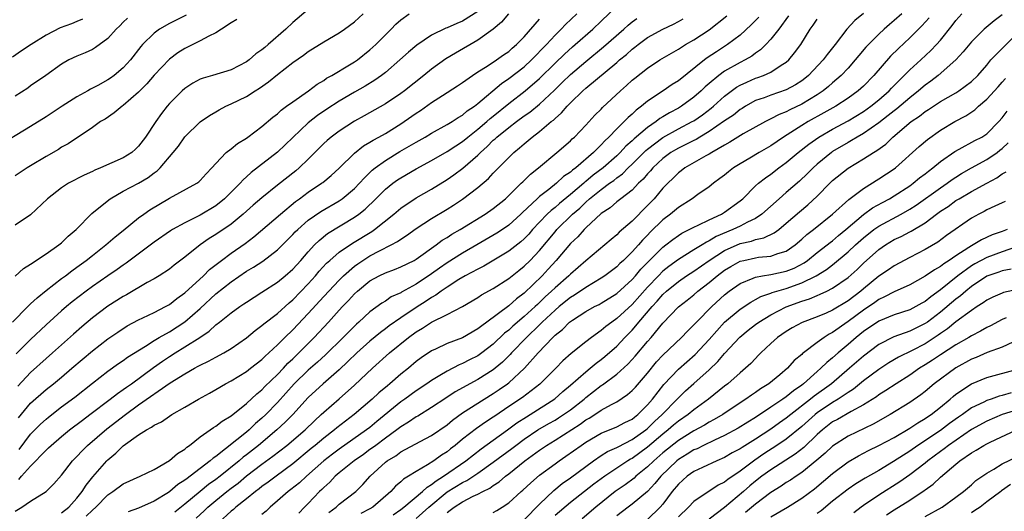
# Model space of a CAD drawing. Units: inches. Extents: x 2574000 to 2577000, y 1503000 to 1506000.
# Drawn here: x 2574804 to 2574931, y 1503670 to 1503734 of the extents above; entities that cross this region are included whole.
import ezdxf

# ---------------------------------------------------------------- set-up
doc = ezdxf.new("R2010")
doc.units = ezdxf.units.IN
doc.header["$MEASUREMENT"] = 0
doc.layers.add('LD25741503_2ft', color=93, linetype='Continuous')

msp = doc.modelspace()

# ---------------------------------------------------------------- linework, layer by layer
at = {"layer": 'LD25741503_2ft'}
for points, elevation in [([(2574802.66, 1503695), (2574804.64, 1503697), (2574804.81, 1503697.19), (2574805, 1503697.35), (2574805.84, 1503698.16), (2574807, 1503699.1), (2574809, 1503700.64), (2574809.5, 1503701), (2574810.34, 1503701.66), (2574811, 1503702.11), (2574812.21, 1503703), (2574813, 1503703.63), (2574814.77, 1503705), (2574815.96, 1503706.04), (2574817, 1503706.87), (2574819, 1503708.5), (2574819.69, 1503709), (2574820.45, 1503709.55), (2574823, 1503711.06), (2574826.55, 1503713), (2574826.81, 1503713.19), (2574827, 1503713.37), (2574827.75, 1503714.25), (2574828.51, 1503715), (2574829, 1503715.57), (2574830.36, 1503717), (2574831, 1503717.49), (2574831.82, 1503718.18), (2574833, 1503718.87), (2574833.17, 1503719), (2574835, 1503720.37), (2574836.42, 1503721.58), (2574837, 1503722.02), (2574837.5, 1503722.5), (2574838.2, 1503723), (2574839, 1503723.59), (2574841.03, 1503725), (2574842.14, 1503725.86), (2574843, 1503726.36), (2574843.37, 1503726.63), (2574844.07, 1503727), (2574846.36, 1503728.36), (2574847, 1503728.75), (2574847.37, 1503729), (2574849, 1503730.3), (2574849.76, 1503731), (2574851.77, 1503733), (2574852.37, 1503733.63), (2574853, 1503734.21), (2574854.1, 1503735)], 9122), ([(2574841, 1503735.57), (2574839, 1503733.87), (2574838.09, 1503733), (2574835.81, 1503731), (2574835.36, 1503730.64), (2574835, 1503730.31), (2574834.21, 1503729.79), (2574833.33, 1503729), (2574833, 1503728.76), (2574831, 1503727.74), (2574828.57, 1503727), (2574827.35, 1503726.65), (2574827, 1503726.5), (2574826.01, 1503725.99), (2574825, 1503725.31), (2574824.65, 1503725), (2574823, 1503723.35), (2574822.7, 1503723), (2574821.96, 1503722.04), (2574821.22, 1503721), (2574819.89, 1503719), (2574819, 1503717.84), (2574818.58, 1503717.42), (2574818.1, 1503717), (2574817, 1503716.32), (2574814.05, 1503715), (2574813.31, 1503714.69), (2574813, 1503714.53), (2574811.94, 1503714.06), (2574809.9, 1503713), (2574809, 1503712.42), (2574807.17, 1503711), (2574805, 1503708.91), (2574803, 1503707.58)], 9126), ([(2574803, 1503700.97), (2574804.06, 1503701.94), (2574805, 1503702.5), (2574807, 1503703.85), (2574808.64, 1503705), (2574809, 1503705.29), (2574809.87, 1503706.13), (2574810.89, 1503707), (2574812.93, 1503709.07), (2574815.13, 1503710.87), (2574815.32, 1503711), (2574817, 1503711.96), (2574819, 1503713.02), (2574820.24, 1503713.76), (2574821, 1503714.34), (2574821.39, 1503714.61), (2574821.78, 1503715), (2574823.5, 1503717), (2574824.16, 1503717.84), (2574825, 1503719.01), (2574827, 1503720.96), (2574828.21, 1503721.79), (2574829, 1503722.29), (2574829.45, 1503722.55), (2574830.3, 1503723), (2574831, 1503723.3), (2574833, 1503724.25), (2574834.13, 1503725), (2574834.67, 1503725.33), (2574835.85, 1503726.15), (2574837, 1503727.13), (2574839, 1503728.66), (2574840.39, 1503729.61), (2574841, 1503730.09), (2574843, 1503731.35), (2574845, 1503732.53), (2574845.7, 1503733), (2574847, 1503733.93), (2574848.14, 1503735)], 9124), ([(2574863, 1503735.28), (2574861, 1503734.04), (2574860.25, 1503733.75), (2574859, 1503733.18), (2574858.86, 1503733.14), (2574857, 1503732.24), (2574855.06, 1503730.94), (2574853.98, 1503730.02), (2574852.86, 1503729), (2574851, 1503727.39), (2574850.5, 1503727), (2574849.62, 1503726.38), (2574848.38, 1503725.62), (2574847, 1503724.84), (2574845, 1503723.66), (2574843.4, 1503722.6), (2574842.21, 1503721.79), (2574841, 1503720.83), (2574837, 1503717.03), (2574833.59, 1503714.41), (2574833, 1503713.86), (2574832.54, 1503713.46), (2574832.15, 1503713), (2574830.14, 1503711), (2574829, 1503710.07), (2574827, 1503708.87), (2574825, 1503707.89), (2574823.39, 1503707), (2574823.15, 1503706.85), (2574821, 1503705.35), (2574817.38, 1503702.62), (2574817, 1503702.37), (2574816.2, 1503701.8), (2574815, 1503700.99), (2574813, 1503699.6), (2574812.18, 1503699), (2574810.38, 1503697.62), (2574809.64, 1503697), (2574809, 1503696.45), (2574807, 1503694.64), (2574805, 1503692.73), (2574803.13, 1503690.87)], 9120), ([(2574866.97, 1503735), (2574866.08, 1503733.92), (2574864.99, 1503733.01), (2574863, 1503731.58), (2574860.1, 1503729.9), (2574858.86, 1503729.14), (2574857, 1503727.81), (2574856.01, 1503727), (2574853.47, 1503725), (2574853, 1503724.65), (2574851, 1503723.32), (2574848.25, 1503721.75), (2574847, 1503721.06), (2574845, 1503719.78), (2574843.95, 1503719), (2574843.44, 1503718.56), (2574843, 1503718.15), (2574841, 1503716.12), (2574839.84, 1503715), (2574839.39, 1503714.61), (2574837, 1503712.74), (2574835, 1503711.13), (2574833.85, 1503710.15), (2574832.56, 1503709), (2574831, 1503707.72), (2574829, 1503706.34), (2574828.17, 1503705.83), (2574826.98, 1503705), (2574825, 1503703.41), (2574823.62, 1503702.38), (2574823, 1503701.88), (2574821.66, 1503701), (2574821, 1503700.61), (2574820.11, 1503700.11), (2574817.45, 1503698.55), (2574817, 1503698.32), (2574815, 1503697.06), (2574813, 1503695.54), (2574811.62, 1503694.38), (2574810.56, 1503693.44), (2574807.83, 1503691), (2574807, 1503690.28), (2574805, 1503688.47), (2574803.32, 1503686.68)], 9118), ([(2574803.45, 1503674.55), (2574803.83, 1503675), (2574805, 1503676.3), (2574807, 1503678.39), (2574807.33, 1503678.67), (2574807.65, 1503679), (2574809, 1503680.15), (2574810.04, 1503681), (2574811.71, 1503682.29), (2574812.68, 1503683), (2574815.32, 1503685), (2574816.26, 1503685.74), (2574817, 1503686.24), (2574817.43, 1503686.57), (2574818.06, 1503687), (2574820.91, 1503689.09), (2574822.08, 1503689.92), (2574823, 1503690.53), (2574823.74, 1503691), (2574825, 1503691.77), (2574826.93, 1503693), (2574828.17, 1503693.83), (2574829, 1503694.62), (2574829.5, 1503695), (2574831, 1503696.2), (2574832.11, 1503697), (2574832.65, 1503697.35), (2574833, 1503697.6), (2574835, 1503698.86), (2574837, 1503700.17), (2574837.99, 1503701), (2574839, 1503701.87), (2574840.02, 1503703), (2574841, 1503704.12), (2574841.81, 1503705), (2574842.4, 1503705.6), (2574843.51, 1503706.49), (2574847, 1503708.59), (2574847.57, 1503709), (2574848.37, 1503709.63), (2574849.76, 1503711), (2574851, 1503712.24), (2574851.96, 1503713), (2574852.56, 1503713.44), (2574853, 1503713.72), (2574855, 1503714.88), (2574857, 1503715.97), (2574859, 1503717.11), (2574860.13, 1503717.87), (2574861, 1503718.43), (2574861.69, 1503719), (2574863, 1503720.02), (2574864.16, 1503721), (2574864.6, 1503721.4), (2574865, 1503721.72), (2574867, 1503723.37), (2574869.14, 1503725), (2574871, 1503726.58), (2574873, 1503728.58), (2574874.23, 1503729.77), (2574875.28, 1503730.72), (2574875.63, 1503731), (2574877.91, 1503733), (2574879, 1503734.03), (2574881, 1503735.99)], 9112), ([(2574803.53, 1503678.48), (2574805, 1503680.44), (2574806.27, 1503681.73), (2574807, 1503682.4), (2574807.33, 1503682.67), (2574809, 1503683.98), (2574810.73, 1503685.27), (2574813, 1503687.09), (2574815, 1503688.64), (2574816.38, 1503689.62), (2574817, 1503690.03), (2574817.56, 1503690.44), (2574819.89, 1503691.89), (2574821, 1503692.61), (2574821.65, 1503693), (2574823, 1503693.75), (2574825, 1503695.01), (2574827, 1503696.77), (2574829, 1503698.64), (2574831, 1503700.23), (2574833, 1503701.58), (2574833.9, 1503702.1), (2574835.09, 1503702.91), (2574837, 1503704.39), (2574838.33, 1503705.67), (2574839, 1503706.34), (2574839.31, 1503706.69), (2574839.63, 1503707), (2574841, 1503708.2), (2574842.65, 1503709.35), (2574845, 1503710.72), (2574845.41, 1503711), (2574847, 1503712.32), (2574847.66, 1503713), (2574848.28, 1503713.72), (2574849.31, 1503714.69), (2574849.69, 1503715), (2574851, 1503715.98), (2574852.88, 1503717.12), (2574855, 1503718.36), (2574856.15, 1503719), (2574857, 1503719.51), (2574859, 1503720.61), (2574859.65, 1503721), (2574860.45, 1503721.55), (2574861, 1503721.86), (2574861.61, 1503722.39), (2574862.55, 1503723), (2574863, 1503723.35), (2574866.04, 1503725.97), (2574867, 1503726.59), (2574869, 1503728.12), (2574869.95, 1503729), (2574871.88, 1503731), (2574873, 1503732.22), (2574873.8, 1503733), (2574874.38, 1503733.62), (2574875.83, 1503735)], 9114), ([(2574913, 1503735.03), (2574911.89, 1503734.11), (2574910.83, 1503733), (2574909.32, 1503731), (2574908.28, 1503729.72), (2574907.77, 1503729), (2574905.87, 1503727), (2574905.39, 1503726.61), (2574905, 1503726.31), (2574904.21, 1503725.79), (2574903, 1503725.11), (2574901, 1503724.44), (2574900.11, 1503724.11), (2574899, 1503723.74), (2574897.7, 1503723), (2574897.28, 1503722.72), (2574897, 1503722.57), (2574896.14, 1503721.86), (2574895, 1503721.1), (2574893, 1503719.71), (2574891.8, 1503719), (2574891.31, 1503718.69), (2574891, 1503718.55), (2574889.98, 1503718.02), (2574889, 1503717.57), (2574888.64, 1503717.36), (2574888.03, 1503717), (2574887, 1503716.24), (2574885.67, 1503715), (2574885.37, 1503714.63), (2574885, 1503714.24), (2574884.45, 1503713.55), (2574883.85, 1503713), (2574883, 1503712.12), (2574881.52, 1503711), (2574881, 1503710.59), (2574880.16, 1503709.84), (2574879, 1503709.08), (2574877, 1503707.22), (2574876.78, 1503707), (2574875.94, 1503706.06), (2574875, 1503705.18), (2574873.15, 1503703), (2574872.13, 1503701.87), (2574871.33, 1503701), (2574869, 1503698.74), (2574868, 1503698), (2574867, 1503697.11), (2574864.17, 1503695), (2574863.49, 1503694.51), (2574863, 1503694.1), (2574861, 1503692.95), (2574859, 1503692.21), (2574857.49, 1503691.49), (2574857, 1503691.27), (2574855.64, 1503690.36), (2574855, 1503689.87), (2574853.98, 1503689), (2574853, 1503688.22), (2574851.6, 1503687), (2574851.26, 1503686.74), (2574850.17, 1503685.83), (2574849.3, 1503685), (2574846.96, 1503683), (2574845.84, 1503682.16), (2574844.72, 1503681.28), (2574844.41, 1503681), (2574843, 1503679.93), (2574841.88, 1503679), (2574841.39, 1503678.61), (2574839, 1503676.6), (2574836.82, 1503675), (2574835.79, 1503674.21), (2574835, 1503673.65), (2574834.64, 1503673.36), (2574834.14, 1503673), (2574833, 1503672.08), (2574831.62, 1503671), (2574831.3, 1503670.7), (2574831, 1503670.47), (2574829.42, 1503669)], 9098), ([(2574917.99, 1503735), (2574917, 1503734.11), (2574916.38, 1503733.62), (2574915.69, 1503733), (2574915, 1503732.35), (2574913.32, 1503730.68), (2574912.41, 1503729.59), (2574911.93, 1503729), (2574911, 1503727.96), (2574910.11, 1503727), (2574909, 1503726.04), (2574908.45, 1503725.55), (2574907.76, 1503725), (2574907, 1503724.49), (2574905, 1503723.26), (2574903.47, 1503722.53), (2574903, 1503722.27), (2574902.07, 1503721.93), (2574901, 1503721.35), (2574900.75, 1503721.25), (2574900.29, 1503721), (2574897.4, 1503719.4), (2574896.73, 1503719), (2574895.67, 1503718.33), (2574895, 1503717.97), (2574893.32, 1503717), (2574893, 1503716.8), (2574892.57, 1503716.57), (2574889.85, 1503715), (2574889.38, 1503714.62), (2574889, 1503714.34), (2574888.33, 1503713.67), (2574887.63, 1503713), (2574887, 1503712.35), (2574885.86, 1503711), (2574885, 1503710.1), (2574883, 1503708.11), (2574881.34, 1503706.66), (2574881, 1503706.3), (2574880.28, 1503705.72), (2574879.47, 1503705), (2574877, 1503702.94), (2574875, 1503701.2), (2574874.81, 1503701), (2574873, 1503699.44), (2574872.56, 1503699), (2574871.74, 1503698.26), (2574871, 1503697.54), (2574870.71, 1503697.29), (2574870.42, 1503697), (2574869, 1503695.71), (2574867.53, 1503694.47), (2574867, 1503693.96), (2574866.46, 1503693.54), (2574865, 1503692.14), (2574863.52, 1503691), (2574863, 1503690.63), (2574861.91, 1503690.09), (2574861, 1503689.61), (2574860.56, 1503689.44), (2574859, 1503688.64), (2574858.05, 1503688.05), (2574857, 1503687.43), (2574856.39, 1503687), (2574855, 1503686.07), (2574853.53, 1503685), (2574853, 1503684.64), (2574849.9, 1503682.1), (2574849, 1503681.33), (2574848.57, 1503681), (2574845, 1503678.5), (2574844.13, 1503677.87), (2574843, 1503677), (2574840.78, 1503675), (2574839.86, 1503674.14), (2574838.74, 1503673.26), (2574838.38, 1503673), (2574837, 1503671.79), (2574836.06, 1503671), (2574835.54, 1503670.46), (2574835, 1503670.02)], 9096), ([(2574843.69, 1503670.31), (2574844.6, 1503671), (2574845, 1503671.37), (2574847.16, 1503673), (2574848.08, 1503673.92), (2574849.01, 1503675), (2574851, 1503676.83), (2574851.22, 1503677), (2574852.34, 1503677.66), (2574853, 1503678.14), (2574855.5, 1503679.5), (2574857, 1503680.29), (2574859, 1503681.68), (2574859.72, 1503682.28), (2574861, 1503683.2), (2574863.81, 1503685), (2574865, 1503685.73), (2574865.76, 1503686.24), (2574866.83, 1503687), (2574867, 1503687.13), (2574869.05, 1503689), (2574870.83, 1503691), (2574872.7, 1503693), (2574872.86, 1503693.14), (2574873, 1503693.3), (2574873.96, 1503694.04), (2574874.89, 1503695), (2574875, 1503695.09), (2574875.26, 1503695.26), (2574877, 1503696.35), (2574878.14, 1503697), (2574878.72, 1503697.28), (2574879, 1503697.44), (2574881, 1503698.69), (2574883, 1503700.51), (2574883.44, 1503701), (2574884.15, 1503701.85), (2574887, 1503704.72), (2574887.37, 1503705), (2574888.27, 1503705.73), (2574889, 1503706.25), (2574889.45, 1503706.55), (2574890.41, 1503707), (2574891, 1503707.32), (2574891.57, 1503707.57), (2574893, 1503708.27), (2574894.59, 1503709), (2574895, 1503709.25), (2574897, 1503710.71), (2574897.35, 1503711), (2574899, 1503712.66), (2574899.37, 1503713), (2574900.28, 1503713.72), (2574901, 1503714.2), (2574902.04, 1503715), (2574903, 1503715.69), (2574904.55, 1503717), (2574905.91, 1503718.09), (2574907.22, 1503719), (2574909, 1503720.03), (2574911, 1503721.12), (2574913, 1503722.33), (2574913.95, 1503723), (2574915, 1503723.85), (2574916.32, 1503725), (2574916.64, 1503725.36), (2574919, 1503727.71), (2574920.44, 1503729), (2574921.76, 1503730.24), (2574922.48, 1503731), (2574923, 1503731.59), (2574924.52, 1503733.48), (2574925, 1503734.11), (2574925.77, 1503735)], 9092), ([(2574931, 1503734.88), (2574929.94, 1503734.06), (2574928.67, 1503733), (2574927, 1503731.36), (2574925.95, 1503730.05), (2574924.99, 1503729.01), (2574922.69, 1503727), (2574921.73, 1503726.27), (2574921, 1503725.74), (2574920.14, 1503725), (2574919, 1503724.1), (2574917.33, 1503722.67), (2574917, 1503722.42), (2574916.22, 1503721.78), (2574915, 1503720.85), (2574913, 1503719.47), (2574912.18, 1503719), (2574911.46, 1503718.54), (2574911, 1503718.31), (2574909, 1503717.11), (2574908.84, 1503717), (2574907, 1503715.48), (2574906.46, 1503715), (2574905.74, 1503714.26), (2574904.71, 1503713.29), (2574903, 1503711.79), (2574902.07, 1503711), (2574899.84, 1503709), (2574899, 1503708.45), (2574897.98, 1503707.98), (2574897, 1503707.46), (2574896.08, 1503707), (2574893.92, 1503706.08), (2574893, 1503705.52), (2574892.63, 1503705.37), (2574892.07, 1503705), (2574891, 1503704.36), (2574889, 1503703.12), (2574887.78, 1503702.22), (2574887, 1503701.58), (2574886.42, 1503701), (2574885, 1503699.52), (2574883, 1503697.29), (2574881, 1503695.44), (2574880.37, 1503695), (2574879.59, 1503694.41), (2574879, 1503693.89), (2574877.73, 1503693), (2574877, 1503692.44), (2574875.09, 1503690.91), (2574874.03, 1503689.97), (2574873.09, 1503689), (2574871.04, 1503686.96), (2574868.77, 1503685.23), (2574867, 1503684.05), (2574865.19, 1503682.81), (2574865, 1503682.66), (2574863.99, 1503682.01), (2574862.82, 1503681.18), (2574861, 1503679.79), (2574860.06, 1503679), (2574859.46, 1503678.54), (2574859, 1503678.16), (2574858.28, 1503677.72), (2574857.29, 1503677), (2574856.47, 1503676.47), (2574855, 1503675.63), (2574854, 1503675), (2574853.37, 1503674.63), (2574853, 1503674.27), (2574852.3, 1503673.7), (2574851.7, 1503673), (2574849.39, 1503671), (2574849, 1503670.77), (2574847.84, 1503670.16)], 9090), ([(2574825.17, 1503734.83), (2574823, 1503733.75), (2574821.71, 1503733), (2574821, 1503732.48), (2574819.52, 1503731), (2574819.27, 1503730.73), (2574817.93, 1503729), (2574817, 1503727.99), (2574815.82, 1503727), (2574815.36, 1503726.64), (2574815, 1503726.42), (2574813.71, 1503725.71), (2574813, 1503725.33), (2574812.77, 1503725.23), (2574812.41, 1503725), (2574811, 1503724.21), (2574809.08, 1503723), (2574807, 1503721.62), (2574805, 1503720.36), (2574800.4, 1503717.6)], 9130), ([(2574811.71, 1503734.29), (2574811, 1503733.98), (2574810.3, 1503733.7), (2574808.84, 1503733.16), (2574807, 1503732.21), (2574805.08, 1503731), (2574803.82, 1503730.18), (2574802.65, 1503729.35)], 9134), ([(2574817.57, 1503734.43), (2574817, 1503733.89), (2574816.56, 1503733.44), (2574816.07, 1503733), (2574815, 1503731.79), (2574813.4, 1503730.6), (2574813, 1503730.35), (2574812.07, 1503729.93), (2574811, 1503729.48), (2574809.97, 1503729), (2574809, 1503728.46), (2574806.98, 1503727), (2574805, 1503725.64), (2574804.64, 1503725.36), (2574803, 1503724.3)], 9132), ([(2574803, 1503670.47), (2574803.85, 1503671), (2574805, 1503671.77), (2574806.99, 1503673.01), (2574808, 1503674), (2574809, 1503675.14), (2574810.44, 1503677), (2574811, 1503677.54), (2574811.69, 1503678.31), (2574812.39, 1503679), (2574814.86, 1503681.14), (2574817.28, 1503683), (2574819, 1503684.24), (2574823.1, 1503687.1), (2574825, 1503688.3), (2574826.23, 1503689), (2574826.74, 1503689.26), (2574827, 1503689.42), (2574828.08, 1503689.92), (2574829, 1503690.44), (2574830.05, 1503691), (2574831, 1503691.57), (2574833, 1503692.97), (2574834.1, 1503693.9), (2574835, 1503694.55), (2574835.23, 1503694.77), (2574837, 1503696.12), (2574838.52, 1503697.48), (2574839, 1503697.88), (2574841, 1503699.97), (2574841.92, 1503701), (2574842.42, 1503701.58), (2574843.38, 1503702.62), (2574843.78, 1503703), (2574845, 1503704.05), (2574846.75, 1503705.25), (2574849.24, 1503706.76), (2574849.59, 1503707), (2574852.09, 1503709), (2574853, 1503709.78), (2574855, 1503711.12), (2574857, 1503712.26), (2574859, 1503713.48), (2574859.9, 1503714.1), (2574861.05, 1503714.95), (2574863, 1503716.66), (2574863.33, 1503717), (2574864.22, 1503717.78), (2574865, 1503718.58), (2574865.23, 1503718.77), (2574865.46, 1503719), (2574867, 1503720.25), (2574867.99, 1503721), (2574869, 1503721.74), (2574869.75, 1503722.25), (2574871, 1503723.27), (2574872.92, 1503725.08), (2574873.94, 1503726.06), (2574875, 1503727.13), (2574877, 1503728.82), (2574879.31, 1503730.69), (2574881.92, 1503733), (2574882.48, 1503733.53), (2574883, 1503733.95), (2574883.6, 1503734.4)], 9110), ([(2574831.74, 1503734.26), (2574831, 1503733.83), (2574829.76, 1503733), (2574829, 1503732.53), (2574828.11, 1503732.11), (2574827, 1503731.47), (2574826.03, 1503731), (2574825.35, 1503730.65), (2574825, 1503730.49), (2574824.09, 1503729.91), (2574823, 1503729.12), (2574821, 1503727.02), (2574820.08, 1503725.92), (2574819, 1503724.82), (2574817, 1503723.08), (2574816.88, 1503723), (2574815.85, 1503722.15), (2574814.66, 1503721.34), (2574814.05, 1503721), (2574813, 1503720.26), (2574809.86, 1503718.14), (2574809, 1503717.67), (2574808.6, 1503717.4), (2574807, 1503716.5), (2574805, 1503715.28), (2574804.54, 1503715), (2574803, 1503713.96)], 9128), ([(2574803.43, 1503682.57), (2574805, 1503684.48), (2574807, 1503686.25), (2574807.95, 1503687), (2574809, 1503687.87), (2574810.35, 1503689), (2574813, 1503691.27), (2574815, 1503692.82), (2574816.3, 1503693.7), (2574817.51, 1503694.49), (2574819, 1503695.29), (2574819.54, 1503695.54), (2574821, 1503696.26), (2574822.49, 1503697), (2574823, 1503697.28), (2574823.95, 1503698.05), (2574825, 1503698.77), (2574827.41, 1503701), (2574828.2, 1503701.8), (2574829.76, 1503703), (2574831, 1503703.92), (2574832.81, 1503705.19), (2574833.94, 1503706.06), (2574837.39, 1503709), (2574839.36, 1503710.64), (2574839.88, 1503711), (2574841, 1503711.85), (2574842.72, 1503713), (2574842.88, 1503713.12), (2574843.97, 1503714.03), (2574845, 1503714.97), (2574847, 1503716.93), (2574848.15, 1503717.85), (2574849, 1503718.34), (2574849.4, 1503718.6), (2574850.16, 1503719), (2574851, 1503719.47), (2574853, 1503720.71), (2574853.43, 1503721), (2574855, 1503722.11), (2574855.55, 1503722.45), (2574857, 1503723.48), (2574858.39, 1503724.39), (2574860.35, 1503725.65), (2574861, 1503726.09), (2574862.28, 1503727), (2574863, 1503727.47), (2574864.21, 1503728.21), (2574865.42, 1503729), (2574866.33, 1503729.67), (2574867, 1503730.12), (2574867.46, 1503730.54), (2574868, 1503731), (2574869, 1503732.02), (2574871, 1503734.29)], 9116), ([(2574809, 1503670.26), (2574809.94, 1503671), (2574811, 1503672.13), (2574811.7, 1503673), (2574812.18, 1503673.82), (2574813.07, 1503674.93), (2574814.88, 1503677), (2574815, 1503677.12), (2574816.03, 1503677.97), (2574817, 1503678.92), (2574819, 1503680.36), (2574820.01, 1503681), (2574820.66, 1503681.34), (2574821, 1503681.6), (2574821.95, 1503682.05), (2574823, 1503682.8), (2574823.32, 1503683), (2574825, 1503683.96), (2574826.77, 1503685), (2574828.21, 1503685.79), (2574829, 1503686.24), (2574830.25, 1503687), (2574831, 1503687.39), (2574833, 1503688.6), (2574833.52, 1503689), (2574835, 1503690.16), (2574835.41, 1503690.59), (2574835.88, 1503691), (2574837, 1503692.05), (2574837.95, 1503693), (2574839, 1503694), (2574841, 1503696.09), (2574843, 1503698.31), (2574845, 1503700.45), (2574845.56, 1503701), (2574847, 1503702.25), (2574847.43, 1503702.57), (2574848.08, 1503703), (2574849, 1503703.57), (2574850.23, 1503704.23), (2574851.75, 1503705), (2574852.56, 1503705.44), (2574853, 1503705.77), (2574853.76, 1503706.24), (2574855, 1503707.14), (2574857, 1503708.44), (2574859, 1503709.64), (2574859.83, 1503710.17), (2574861, 1503710.95), (2574863, 1503712.45), (2574864.38, 1503713.62), (2574865, 1503714.31), (2574867, 1503716.37), (2574867.66, 1503717), (2574868.41, 1503717.59), (2574869, 1503718.13), (2574870.04, 1503719), (2574871, 1503719.71), (2574872.51, 1503721), (2574872.79, 1503721.21), (2574873, 1503721.43), (2574873.86, 1503722.14), (2574874.57, 1503723), (2574875, 1503723.44), (2574876.62, 1503725), (2574877, 1503725.34), (2574881, 1503728.68), (2574881.37, 1503729), (2574882.27, 1503729.73), (2574883, 1503730.4), (2574883.35, 1503730.65), (2574883.77, 1503731), (2574885, 1503731.9), (2574887, 1503733), (2574888.35, 1503733.64), (2574889, 1503733.99), (2574889.64, 1503734.36)], 9108), ([(2574812.18, 1503669.82), (2574813, 1503670.6), (2574813.47, 1503671), (2574815, 1503672.59), (2574815.65, 1503673), (2574817, 1503674), (2574819.21, 1503675), (2574821, 1503675.89), (2574823, 1503677.03), (2574824.05, 1503677.95), (2574825, 1503678.52), (2574825.24, 1503678.76), (2574825.61, 1503679), (2574827, 1503680.09), (2574828.69, 1503681.31), (2574829, 1503681.48), (2574829.85, 1503682.15), (2574831, 1503682.82), (2574833, 1503684.43), (2574834.31, 1503685.69), (2574835, 1503686.21), (2574835.38, 1503686.62), (2574837, 1503688.2), (2574837.78, 1503689), (2574838.35, 1503689.65), (2574839, 1503690.24), (2574839.78, 1503691), (2574841.78, 1503693), (2574843.62, 1503695), (2574845, 1503696.54), (2574845.43, 1503697), (2574846.21, 1503697.79), (2574847, 1503698.65), (2574847.38, 1503699), (2574849, 1503700.33), (2574850.21, 1503701), (2574851, 1503701.38), (2574852.18, 1503701.82), (2574853, 1503702.16), (2574854.72, 1503703), (2574855, 1503703.15), (2574857.6, 1503705), (2574858.38, 1503705.62), (2574859, 1503705.98), (2574859.61, 1503706.39), (2574860.7, 1503707), (2574863.95, 1503709), (2574865, 1503709.73), (2574866.56, 1503711), (2574868.63, 1503713), (2574868.81, 1503713.19), (2574869, 1503713.36), (2574869.82, 1503714.18), (2574870.86, 1503715), (2574873.24, 1503717), (2574875, 1503718.51), (2574875.24, 1503718.76), (2574875.52, 1503719), (2574877, 1503720.54), (2574878.18, 1503721.82), (2574879, 1503722.63), (2574879.17, 1503722.83), (2574881.48, 1503725), (2574882.29, 1503725.71), (2574883, 1503726.38), (2574883.34, 1503726.66), (2574885, 1503727.96), (2574886.61, 1503729), (2574888.1, 1503729.9), (2574889, 1503730.4), (2574889.93, 1503731), (2574891, 1503731.61), (2574893, 1503732.93), (2574895.29, 1503734.71)], 9106), ([(2574899.43, 1503734.56), (2574898.45, 1503733.55), (2574897, 1503732.24), (2574895.38, 1503731), (2574893.93, 1503730.07), (2574892.73, 1503729.27), (2574892.37, 1503729), (2574889, 1503726.29), (2574888.2, 1503725.8), (2574887.04, 1503725), (2574885, 1503723.66), (2574884.22, 1503723), (2574883.51, 1503722.49), (2574883, 1503721.98), (2574882.47, 1503721.53), (2574881.99, 1503721), (2574881, 1503720.05), (2574880, 1503719), (2574879.47, 1503718.53), (2574879, 1503718), (2574878.01, 1503717), (2574875.68, 1503715), (2574875.28, 1503714.72), (2574875, 1503714.45), (2574874.12, 1503713.88), (2574873.2, 1503713), (2574872.21, 1503712.21), (2574871, 1503711.28), (2574870.68, 1503711), (2574868.78, 1503709.22), (2574868.57, 1503709), (2574867, 1503707.57), (2574866.18, 1503707), (2574865.47, 1503706.53), (2574862.86, 1503705), (2574861, 1503703.94), (2574859, 1503702.69), (2574858.01, 1503701.99), (2574857, 1503701.25), (2574855, 1503699.92), (2574853.11, 1503698.89), (2574853, 1503698.81), (2574851.75, 1503698.25), (2574851, 1503697.73), (2574850.54, 1503697.46), (2574849, 1503696.32), (2574847.58, 1503695), (2574847.26, 1503694.74), (2574845.54, 1503693), (2574843.24, 1503690.76), (2574842.2, 1503689.8), (2574841, 1503688.75), (2574839.17, 1503687), (2574837, 1503684.58), (2574835.51, 1503683), (2574835, 1503682.51), (2574834.18, 1503681.82), (2574833.33, 1503681), (2574833, 1503680.73), (2574829, 1503677.57), (2574828.66, 1503677.34), (2574828.3, 1503677), (2574825.7, 1503675), (2574825.28, 1503674.72), (2574825, 1503674.48), (2574824.09, 1503673.91), (2574823.06, 1503673), (2574822.87, 1503672.87), (2574821, 1503671.75), (2574819, 1503670.86), (2574817.63, 1503670.37)], 9104), ([(2574903.28, 1503734.72), (2574902.02, 1503733), (2574901, 1503731.69), (2574900.35, 1503731), (2574899.67, 1503730.33), (2574899, 1503729.87), (2574898.51, 1503729.49), (2574897.67, 1503729), (2574897, 1503728.67), (2574895, 1503727.53), (2574894.26, 1503727), (2574893, 1503725.95), (2574892.49, 1503725.51), (2574891.97, 1503725), (2574891, 1503724.16), (2574889.4, 1503723), (2574889, 1503722.75), (2574887.85, 1503722.15), (2574887, 1503721.62), (2574886.61, 1503721.39), (2574886.13, 1503721), (2574885, 1503720.24), (2574883.25, 1503718.75), (2574883, 1503718.5), (2574882.19, 1503717.81), (2574881.45, 1503717), (2574881, 1503716.58), (2574879.23, 1503715), (2574877.96, 1503714.04), (2574877, 1503713.23), (2574876.87, 1503713.13), (2574876.73, 1503713), (2574875, 1503711.55), (2574873.6, 1503710.4), (2574873, 1503709.87), (2574872.51, 1503709.49), (2574871.99, 1503709), (2574871, 1503707.96), (2574870.1, 1503707), (2574869.59, 1503706.41), (2574869, 1503705.78), (2574868.59, 1503705.41), (2574867, 1503704.2), (2574863.75, 1503702.25), (2574863, 1503701.87), (2574861.33, 1503701), (2574860.52, 1503700.52), (2574859, 1503699.54), (2574858.22, 1503699), (2574857.53, 1503698.47), (2574857, 1503698.19), (2574856.29, 1503697.71), (2574855, 1503696.88), (2574853, 1503695.55), (2574851.5, 1503694.5), (2574851, 1503694.12), (2574850.35, 1503693.65), (2574849, 1503692.5), (2574847.32, 1503691), (2574846.14, 1503689.86), (2574845, 1503688.8), (2574842.95, 1503687), (2574841, 1503685.23), (2574838.98, 1503683), (2574838, 1503682), (2574836.94, 1503681), (2574834.54, 1503679), (2574833, 1503677.79), (2574832.54, 1503677.46), (2574832.03, 1503677), (2574829.57, 1503675), (2574829, 1503674.56), (2574828.08, 1503673.92), (2574826.98, 1503673.02), (2574825, 1503671.38), (2574823.68, 1503670.32)], 9102), ([(2574826.46, 1503669.54), (2574827.49, 1503670.51), (2574827.99, 1503671), (2574829, 1503671.84), (2574830.42, 1503673), (2574831, 1503673.45), (2574831.89, 1503674.11), (2574833, 1503675.04), (2574835, 1503676.56), (2574836.42, 1503677.58), (2574838.22, 1503679), (2574840.59, 1503681), (2574841.81, 1503682.19), (2574842.69, 1503683), (2574843, 1503683.31), (2574845, 1503685.04), (2574847, 1503686.83), (2574849.32, 1503689), (2574851.55, 1503691), (2574853.99, 1503693), (2574855, 1503693.73), (2574855.81, 1503694.19), (2574857, 1503694.99), (2574859, 1503695.96), (2574861, 1503697), (2574863, 1503698.19), (2574863.48, 1503698.52), (2574865, 1503699.37), (2574867, 1503700.67), (2574868.3, 1503701.7), (2574869, 1503702.24), (2574869.77, 1503703), (2574871, 1503704.28), (2574873, 1503706.71), (2574873.25, 1503707), (2574875.26, 1503709), (2574876.21, 1503709.79), (2574877, 1503710.57), (2574877.48, 1503711), (2574879, 1503712.21), (2574880.07, 1503713), (2574880.62, 1503713.38), (2574881, 1503713.71), (2574881.75, 1503714.25), (2574882.48, 1503715), (2574883, 1503715.49), (2574884.76, 1503717.24), (2574885, 1503717.44), (2574887, 1503718.95), (2574889, 1503720.06), (2574890.81, 1503721), (2574891, 1503721.11), (2574892.11, 1503721.89), (2574893.25, 1503722.75), (2574893.55, 1503723), (2574895, 1503724.29), (2574896.54, 1503725.46), (2574897, 1503725.72), (2574897.86, 1503726.14), (2574899, 1503726.63), (2574899.29, 1503726.71), (2574900.06, 1503727), (2574901, 1503727.43), (2574902.31, 1503728.31), (2574903, 1503728.73), (2574903.31, 1503729), (2574904.08, 1503729.92), (2574904.86, 1503731), (2574906.09, 1503733), (2574906.48, 1503733.52), (2574907, 1503734.31)], 9100), ([(2574921.54, 1503734.46), (2574920.57, 1503733.43), (2574920.12, 1503733), (2574919, 1503731.87), (2574917.53, 1503730.47), (2574916.52, 1503729.48), (2574914.36, 1503727), (2574913, 1503725.62), (2574912.32, 1503725), (2574911, 1503724.05), (2574909.4, 1503723), (2574907.87, 1503722.13), (2574905.82, 1503721), (2574905, 1503720.5), (2574903.59, 1503719.59), (2574902.64, 1503719), (2574901, 1503717.87), (2574899.49, 1503717), (2574898.27, 1503716.27), (2574897, 1503715.53), (2574896.15, 1503715), (2574895.5, 1503714.5), (2574895, 1503714.07), (2574894.39, 1503713.61), (2574893.55, 1503713), (2574893, 1503712.55), (2574891.54, 1503711.54), (2574890.8, 1503711), (2574889, 1503709.87), (2574887.97, 1503709), (2574887, 1503708.26), (2574885.36, 1503706.64), (2574885, 1503706.27), (2574884.36, 1503705.64), (2574883.81, 1503705), (2574883, 1503704.1), (2574881.87, 1503703), (2574881.41, 1503702.59), (2574881, 1503702.18), (2574879.45, 1503701), (2574879, 1503700.7), (2574877, 1503699.49), (2574875.52, 1503698.48), (2574875, 1503698.18), (2574873.52, 1503697), (2574873, 1503696.56), (2574871.34, 1503695), (2574871.18, 1503694.82), (2574871, 1503694.66), (2574869.29, 1503693), (2574867.37, 1503691), (2574867.2, 1503690.8), (2574866.2, 1503689.8), (2574865.25, 1503689), (2574865, 1503688.8), (2574863, 1503687.53), (2574860.07, 1503685.93), (2574858.86, 1503685.14), (2574857, 1503683.9), (2574855.2, 1503682.8), (2574855, 1503682.69), (2574854, 1503682), (2574853, 1503681.4), (2574852.48, 1503681), (2574851, 1503679.93), (2574849.75, 1503679), (2574849.33, 1503678.67), (2574849, 1503678.45), (2574848.17, 1503677.83), (2574846.94, 1503677), (2574845, 1503675.42), (2574844.5, 1503675), (2574843.78, 1503674.22), (2574843, 1503673.54), (2574842.74, 1503673.26), (2574842.46, 1503673), (2574841, 1503671.46), (2574840.53, 1503671), (2574839.79, 1503670.21)], 9094), ([(2574852.02, 1503669.98), (2574853, 1503670.69), (2574853.38, 1503671), (2574855.8, 1503673), (2574856.41, 1503673.59), (2574857, 1503673.93), (2574857.58, 1503674.42), (2574858.52, 1503675), (2574861.45, 1503677), (2574863.44, 1503678.56), (2574865, 1503679.66), (2574866.86, 1503681), (2574868.07, 1503681.93), (2574869.29, 1503682.71), (2574869.78, 1503683), (2574872.97, 1503685.03), (2574874.03, 1503685.97), (2574875, 1503686.79), (2574877, 1503688.55), (2574877.56, 1503689), (2574878.33, 1503689.67), (2574879, 1503690.15), (2574879.47, 1503690.53), (2574881, 1503691.88), (2574882.06, 1503693), (2574883, 1503693.96), (2574883.5, 1503694.5), (2574883.88, 1503695), (2574885.6, 1503697), (2574886.27, 1503697.73), (2574887, 1503698.58), (2574887.46, 1503699), (2574889, 1503700.25), (2574890.07, 1503701), (2574891, 1503701.61), (2574892.99, 1503703), (2574895, 1503704.27), (2574897, 1503705.17), (2574898.49, 1503705.51), (2574899, 1503705.7), (2574900.09, 1503705.91), (2574901.44, 1503706.56), (2574902.01, 1503707), (2574903, 1503707.82), (2574904.7, 1503709.3), (2574905.79, 1503710.21), (2574907, 1503711.34), (2574908.64, 1503713), (2574909, 1503713.35), (2574911, 1503714.96), (2574913, 1503716.16), (2574914.31, 1503717), (2574914.75, 1503717.25), (2574915.9, 1503718.1), (2574916.82, 1503719), (2574919.19, 1503721), (2574920.27, 1503721.73), (2574921, 1503722.31), (2574921.43, 1503722.57), (2574923, 1503723.62), (2574925, 1503724.76), (2574925.38, 1503725), (2574927, 1503726.2), (2574927.82, 1503727), (2574929, 1503728.35), (2574929.54, 1503729), (2574931.24, 1503730.76), (2574933, 1503732.47)], 9088), ([(2574855, 1503669.51), (2574856.62, 1503671), (2574859, 1503672.95), (2574861, 1503674.19), (2574861.56, 1503674.44), (2574863, 1503675.38), (2574865, 1503676.81), (2574867.4, 1503678.6), (2574867.9, 1503679), (2574869, 1503679.82), (2574870.78, 1503681), (2574872.18, 1503681.82), (2574873, 1503682.29), (2574873.44, 1503682.56), (2574874.12, 1503683), (2574875, 1503683.62), (2574876.77, 1503685), (2574877, 1503685.2), (2574879, 1503686.76), (2574879.15, 1503686.85), (2574881, 1503688.25), (2574882.46, 1503689.54), (2574883, 1503690.13), (2574883.41, 1503690.59), (2574885, 1503692.48), (2574885.47, 1503693), (2574887, 1503694.84), (2574889, 1503696.97), (2574890.15, 1503697.85), (2574891, 1503698.54), (2574891.54, 1503699), (2574893, 1503700.12), (2574894.02, 1503701), (2574895, 1503701.73), (2574895.79, 1503702.21), (2574897, 1503702.88), (2574897.48, 1503703), (2574899, 1503703.33), (2574899.4, 1503703.4), (2574901, 1503703.54), (2574901.88, 1503703.88), (2574903, 1503704.21), (2574904.15, 1503705), (2574905, 1503705.74), (2574905.65, 1503706.35), (2574906.54, 1503707), (2574909, 1503708.99), (2574911.09, 1503710.91), (2574913, 1503712.34), (2574915, 1503713.56), (2574917, 1503714.89), (2574917.15, 1503715), (2574920.24, 1503717.76), (2574921.31, 1503718.69), (2574923, 1503719.88), (2574924.86, 1503721), (2574926.26, 1503721.74), (2574927.45, 1503722.55), (2574927.93, 1503723), (2574929, 1503723.92), (2574930.47, 1503725.53), (2574931, 1503726.14), (2574931.42, 1503726.58)], 9086), ([(2574859, 1503670.31), (2574859.42, 1503670.58), (2574859.93, 1503671), (2574861, 1503671.68), (2574862.39, 1503672.39), (2574863, 1503672.67), (2574863.62, 1503673), (2574864.56, 1503673.44), (2574865, 1503673.78), (2574865.75, 1503674.25), (2574866.59, 1503675), (2574867, 1503675.31), (2574869.09, 1503677), (2574871, 1503678.38), (2574871.91, 1503679), (2574873, 1503679.66), (2574876.25, 1503681.75), (2574877, 1503682.31), (2574877.45, 1503682.55), (2574878.15, 1503683), (2574879, 1503683.58), (2574880.31, 1503684.31), (2574881, 1503684.66), (2574882.42, 1503685.58), (2574883, 1503686.1), (2574883.43, 1503686.57), (2574885, 1503688.37), (2574886.18, 1503689.82), (2574887, 1503690.69), (2574889.42, 1503693), (2574890.18, 1503693.82), (2574891, 1503694.63), (2574891.34, 1503695), (2574893.35, 1503697), (2574895, 1503698.53), (2574895.6, 1503699), (2574897, 1503700.02), (2574898.69, 1503700.69), (2574899, 1503700.84), (2574899.91, 1503701), (2574901, 1503701.16), (2574903, 1503701.59), (2574904, 1503702), (2574905.31, 1503702.69), (2574905.74, 1503703), (2574907, 1503704.01), (2574908.3, 1503705), (2574908.68, 1503705.32), (2574909, 1503705.55), (2574909.78, 1503706.22), (2574910.71, 1503707), (2574913, 1503708.95), (2574914.19, 1503709.81), (2574915.47, 1503710.53), (2574916.36, 1503711), (2574917, 1503711.38), (2574919, 1503712.68), (2574919.45, 1503713), (2574920.29, 1503713.71), (2574921, 1503714.23), (2574921.42, 1503714.58), (2574922.02, 1503715), (2574923, 1503715.81), (2574924.86, 1503717.14), (2574925.43, 1503717.43), (2574927.46, 1503718.54), (2574928.36, 1503719), (2574929, 1503719.43), (2574930.55, 1503721), (2574931, 1503721.51), (2574931.66, 1503722.34)], 9084), ([(2574865, 1503670.31), (2574865.44, 1503670.56), (2574866.15, 1503671), (2574867, 1503671.55), (2574868.61, 1503673), (2574868.83, 1503673.17), (2574869.85, 1503674.15), (2574871, 1503675.12), (2574873, 1503676.61), (2574873.54, 1503677), (2574874.42, 1503677.58), (2574876.38, 1503679), (2574877, 1503679.42), (2574879, 1503680.59), (2574881, 1503681.41), (2574882.04, 1503681.96), (2574883, 1503682.42), (2574883.32, 1503682.68), (2574883.73, 1503683), (2574885, 1503684.25), (2574885.65, 1503685), (2574887.12, 1503686.88), (2574889, 1503688.9), (2574891.19, 1503690.81), (2574893, 1503692.75), (2574895, 1503694.98), (2574897, 1503696.69), (2574898.4, 1503697.6), (2574899, 1503697.91), (2574899.7, 1503698.3), (2574901, 1503698.73), (2574901.18, 1503698.82), (2574903, 1503699.35), (2574905, 1503700.07), (2574906.87, 1503701), (2574908.19, 1503701.81), (2574909, 1503702.43), (2574911, 1503704.09), (2574911.97, 1503705), (2574913, 1503705.93), (2574914.34, 1503707), (2574915, 1503707.46), (2574917.88, 1503709), (2574919, 1503709.64), (2574919.83, 1503710.17), (2574923, 1503712.43), (2574923.87, 1503713), (2574924.52, 1503713.48), (2574925, 1503713.8), (2574925.73, 1503714.27), (2574927, 1503715.01), (2574929, 1503716.09), (2574930.33, 1503717), (2574930.71, 1503717.29), (2574931, 1503717.53), (2574931.76, 1503718.24)], 9082), ([(2574869, 1503669.35), (2574871, 1503671.38), (2574872.84, 1503673.16), (2574873.95, 1503674.05), (2574875, 1503674.78), (2574878.01, 1503677), (2574879, 1503677.67), (2574879.81, 1503678.19), (2574881, 1503678.72), (2574881.17, 1503678.83), (2574883, 1503679.74), (2574884.78, 1503681), (2574885, 1503681.18), (2574885.91, 1503682.09), (2574886.9, 1503683), (2574888.86, 1503685), (2574889, 1503685.16), (2574889.93, 1503686.07), (2574891, 1503687.04), (2574893, 1503688.81), (2574894.12, 1503689.88), (2574895, 1503690.94), (2574896.96, 1503693.04), (2574898.06, 1503693.94), (2574899, 1503694.67), (2574899.44, 1503695), (2574901, 1503695.94), (2574903, 1503696.98), (2574905, 1503697.71), (2574905.99, 1503698.01), (2574907, 1503698.45), (2574907.4, 1503698.6), (2574908.25, 1503699), (2574909, 1503699.38), (2574911, 1503700.77), (2574912.17, 1503701.83), (2574913, 1503702.63), (2574915, 1503704.41), (2574915.86, 1503705), (2574917, 1503705.69), (2574917.9, 1503706.1), (2574919, 1503706.7), (2574919.2, 1503706.8), (2574921, 1503707.88), (2574922.49, 1503709), (2574923, 1503709.37), (2574924, 1503710), (2574925, 1503710.75), (2574925.4, 1503711), (2574927, 1503711.93), (2574929, 1503713.03), (2574930.29, 1503713.71), (2574931, 1503714.22), (2574931.49, 1503714.51)], 9080), ([(2574931.36, 1503710.64), (2574931, 1503710.46), (2574930.05, 1503710.05), (2574929, 1503709.54), (2574928.66, 1503709.34), (2574927.96, 1503709), (2574927, 1503708.46), (2574923.79, 1503706.21), (2574922.65, 1503705.35), (2574921, 1503704.4), (2574919, 1503703.39), (2574917, 1503702.31), (2574916.23, 1503701.77), (2574915, 1503700.94), (2574913, 1503699.31), (2574912.65, 1503699), (2574911, 1503697.75), (2574909, 1503696.54), (2574908.16, 1503696.16), (2574907, 1503695.66), (2574905.06, 1503694.94), (2574903.76, 1503694.24), (2574903, 1503693.78), (2574901.86, 1503693), (2574901, 1503692.22), (2574899.71, 1503691), (2574899.36, 1503690.64), (2574899, 1503690.29), (2574898.38, 1503689.62), (2574897.69, 1503689), (2574897, 1503688.43), (2574895.43, 1503687), (2574895, 1503686.67), (2574892.91, 1503685), (2574891, 1503683.62), (2574890.26, 1503683), (2574889, 1503682.13), (2574888.38, 1503681.62), (2574887.68, 1503681), (2574887, 1503680.46), (2574885, 1503678.75), (2574883, 1503677.31), (2574882.79, 1503677.21), (2574882.45, 1503677), (2574881, 1503676.05), (2574879.46, 1503675), (2574878.05, 1503673.95), (2574875, 1503671.6), (2574873, 1503669.91)], 9078), ([(2574931.62, 1503707), (2574931, 1503706.75), (2574929.7, 1503706.3), (2574928.32, 1503705.68), (2574927.22, 1503705), (2574927, 1503704.89), (2574926.66, 1503704.66), (2574925, 1503703.61), (2574924.12, 1503703), (2574923.43, 1503702.57), (2574923, 1503702.21), (2574922.21, 1503701.79), (2574921, 1503700.95), (2574919, 1503699.84), (2574917, 1503698.94), (2574915.75, 1503698.25), (2574915, 1503697.92), (2574914.47, 1503697.52), (2574913, 1503696.53), (2574911, 1503695.07), (2574909, 1503693.65), (2574908.56, 1503693.44), (2574907.89, 1503693), (2574907, 1503692.35), (2574905.21, 1503691), (2574905.09, 1503690.91), (2574905, 1503690.8), (2574904.01, 1503689.99), (2574903.16, 1503689), (2574902.17, 1503688.17), (2574900.74, 1503687), (2574899.66, 1503686.34), (2574899, 1503685.87), (2574898.47, 1503685.53), (2574897.76, 1503685), (2574897, 1503684.51), (2574894.75, 1503683), (2574893.66, 1503682.35), (2574893, 1503682.01), (2574892.37, 1503681.63), (2574891, 1503680.88), (2574889, 1503679.63), (2574887, 1503678.03), (2574885.81, 1503677), (2574885, 1503676.21), (2574883.5, 1503675), (2574883.25, 1503674.75), (2574882.1, 1503673.9), (2574880.81, 1503673), (2574878.29, 1503671), (2574876.53, 1503669.47)], 9076), ([(2574932.72, 1503704.72), (2574931, 1503704.09), (2574929, 1503703.38), (2574927.45, 1503702.55), (2574927, 1503702.29), (2574925.26, 1503701), (2574923, 1503699.19), (2574921.72, 1503698.28), (2574921, 1503697.68), (2574920.56, 1503697.44), (2574919.81, 1503697), (2574919, 1503696.58), (2574917, 1503695.93), (2574915, 1503695.12), (2574913, 1503693.77), (2574912.04, 1503693), (2574911, 1503692.08), (2574909.72, 1503691), (2574909, 1503690.36), (2574908.24, 1503689.76), (2574907.48, 1503689), (2574907, 1503688.59), (2574905.22, 1503687), (2574905, 1503686.83), (2574903.91, 1503686.09), (2574903, 1503685.31), (2574902.56, 1503685), (2574901, 1503683.95), (2574899, 1503682.63), (2574897.99, 1503682.01), (2574896.77, 1503681.23), (2574895, 1503680.28), (2574893.68, 1503679.68), (2574892.27, 1503679), (2574891.43, 1503678.57), (2574891, 1503678.4), (2574890.15, 1503677.85), (2574889, 1503677.16), (2574888.81, 1503677), (2574886.72, 1503675), (2574885.96, 1503674.04), (2574884.99, 1503673.01), (2574883, 1503671.38), (2574882.47, 1503671), (2574881, 1503669.84)], 9074), ([(2574932.14, 1503701.86), (2574931, 1503701.63), (2574930.54, 1503701.46), (2574929, 1503700.94), (2574927, 1503699.6), (2574926.26, 1503699), (2574925.6, 1503698.4), (2574925, 1503697.96), (2574923, 1503696.29), (2574921.29, 1503695), (2574921, 1503694.8), (2574919, 1503693.81), (2574916.93, 1503693.07), (2574915, 1503692.1), (2574913, 1503690.57), (2574911.21, 1503689), (2574908.86, 1503687), (2574906.61, 1503685.39), (2574906.15, 1503685), (2574903.57, 1503683), (2574903, 1503682.53), (2574902.1, 1503681.91), (2574901, 1503681.11), (2574899, 1503679.81), (2574897.26, 1503678.74), (2574897, 1503678.55), (2574895.99, 1503678.01), (2574895, 1503677.43), (2574893.99, 1503677), (2574892.14, 1503676.14), (2574891, 1503675.59), (2574890.16, 1503675), (2574889, 1503673.98), (2574888.2, 1503673), (2574887, 1503671.39), (2574886.66, 1503671), (2574885, 1503669.37)], 9072), ([(2574935, 1503699.66), (2574931.18, 1503698.82), (2574931, 1503698.76), (2574929.78, 1503698.22), (2574929, 1503697.85), (2574928.52, 1503697.48), (2574927.76, 1503697), (2574927, 1503696.5), (2574925, 1503695.02), (2574923.89, 1503694.11), (2574923, 1503693.52), (2574922.7, 1503693.3), (2574921, 1503692.19), (2574919.3, 1503691.3), (2574917.56, 1503690.44), (2574916.31, 1503689.69), (2574915, 1503688.84), (2574913, 1503687.38), (2574911.69, 1503686.31), (2574911, 1503685.88), (2574909.72, 1503685), (2574909, 1503684.58), (2574907, 1503683.22), (2574906.72, 1503683), (2574905, 1503681.43), (2574903, 1503679.82), (2574901.78, 1503679), (2574900.09, 1503677.91), (2574898.9, 1503677.1), (2574897, 1503675.65), (2574895.41, 1503674.59), (2574895, 1503674.23), (2574894.18, 1503673.82), (2574891, 1503671.71), (2574890.32, 1503671), (2574889, 1503669.71)], 9070), ([(2574931.53, 1503695.53), (2574931, 1503695.34), (2574929.47, 1503694.53), (2574929, 1503694.31), (2574928.18, 1503693.82), (2574927, 1503693.22), (2574926.66, 1503693), (2574925, 1503692.06), (2574923, 1503690.76), (2574921.95, 1503690.05), (2574921, 1503689.44), (2574920.26, 1503689), (2574919, 1503688.12), (2574917.24, 1503687), (2574915.9, 1503686.1), (2574915, 1503685.55), (2574914.69, 1503685.31), (2574913, 1503684.25), (2574911.4, 1503683.4), (2574909.63, 1503682.37), (2574909, 1503682.04), (2574907.68, 1503681), (2574907, 1503680.39), (2574905.26, 1503678.74), (2574904.14, 1503677.86), (2574901, 1503675.84), (2574899.84, 1503675), (2574899, 1503674.34), (2574898.27, 1503673.73), (2574897.43, 1503673), (2574895, 1503670.96), (2574893, 1503669.43)], 9068), ([(2574932.38, 1503692.38), (2574931, 1503691.76), (2574929.05, 1503691.05), (2574927.6, 1503690.4), (2574927, 1503690.18), (2574925, 1503689.08), (2574922.18, 1503687), (2574921, 1503686.01), (2574920.43, 1503685.57), (2574919, 1503684.57), (2574916.48, 1503683), (2574914.27, 1503681.73), (2574911, 1503680.2), (2574909, 1503678.88), (2574908.03, 1503677.97), (2574906.94, 1503677.06), (2574905, 1503675.49), (2574904.26, 1503675), (2574903.52, 1503674.48), (2574903, 1503674.17), (2574902.31, 1503673.69), (2574901, 1503672.89), (2574899, 1503671.39), (2574897.71, 1503670.29)], 9066), ([(2574901, 1503669.73), (2574903.14, 1503671), (2574905, 1503672.13), (2574906.66, 1503673.34), (2574909, 1503675.36), (2574911, 1503676.87), (2574912.34, 1503677.66), (2574913.66, 1503678.34), (2574915, 1503678.97), (2574917, 1503680.03), (2574919, 1503681.23), (2574920.06, 1503681.94), (2574921, 1503682.48), (2574921.31, 1503682.69), (2574921.78, 1503683), (2574923, 1503683.95), (2574924.26, 1503685), (2574924.65, 1503685.35), (2574925, 1503685.64), (2574927, 1503686.99), (2574929, 1503687.81), (2574933, 1503688.87)], 9064), ([(2574932.17, 1503685.83), (2574931, 1503685.46), (2574930.62, 1503685.38), (2574929.57, 1503685), (2574929, 1503684.81), (2574928.61, 1503684.61), (2574927, 1503683.86), (2574925.83, 1503683), (2574925.34, 1503682.66), (2574924.17, 1503681.83), (2574923, 1503680.94), (2574920.06, 1503679), (2574919, 1503678.25), (2574916.89, 1503676.89), (2574915, 1503675.76), (2574913.24, 1503674.76), (2574912, 1503674), (2574911, 1503673.33), (2574909, 1503671.74), (2574907.5, 1503670.5), (2574907, 1503670.17)], 9062), ([(2574933, 1503683.63), (2574931, 1503683), (2574929, 1503682.15), (2574927, 1503681.07), (2574924.02, 1503679), (2574923.46, 1503678.54), (2574923, 1503678.22), (2574921.35, 1503677), (2574921, 1503676.71), (2574919, 1503675.18), (2574917.73, 1503674.27), (2574915, 1503672.52), (2574913, 1503671.2), (2574912.72, 1503671), (2574911.76, 1503670.24)], 9060), ([(2574916.01, 1503669.99), (2574917, 1503670.64), (2574919, 1503671.87), (2574920.87, 1503673.13), (2574921, 1503673.24), (2574922.03, 1503673.97), (2574923, 1503674.89), (2574925, 1503676.57), (2574925.52, 1503677), (2574927, 1503678.03), (2574927.63, 1503678.37), (2574928.6, 1503679), (2574929, 1503679.21), (2574929.43, 1503679.43), (2574932.83, 1503681)], 9058), ([(2574921, 1503669.76), (2574923.23, 1503671), (2574925, 1503672.28), (2574925.96, 1503673), (2574927, 1503673.89), (2574927.57, 1503674.43), (2574929, 1503675.41), (2574929.93, 1503675.93), (2574931, 1503676.59), (2574933, 1503677.57)], 9056), ([(2574932.09, 1503673.91), (2574930.92, 1503673.08), (2574930.82, 1503673), (2574929, 1503671.67), (2574928.13, 1503671), (2574927.44, 1503670.56), (2574927, 1503670.25)], 9054)]:
    msp.add_lwpolyline(points, dxfattribs=dict(at, elevation=elevation))

doc.saveas('drawing.dxf')
